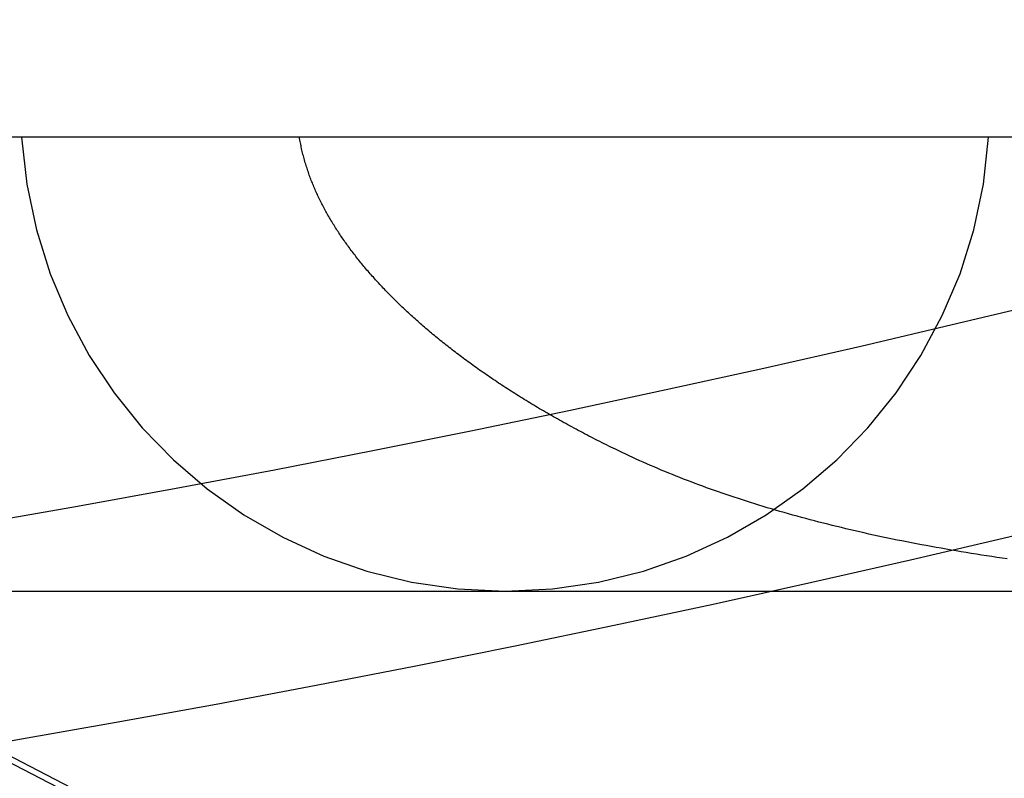
# Model space of a CAD drawing. Extents: x -59 to 285, y -226 to 2000.
# Drawn here: x 9 to 12, y -212 to -209 of the extents above; entities that cross this region are included whole.
import ezdxf

# ---------------------------------------------------------------- set-up
doc = ezdxf.new("R2010")
doc.units = 0
doc.header["$LTSCALE"] = 10
doc.linetypes.add('VERDECKT', pattern=[9.525, 6.35, -3.175])
doc.layers.get('0').update_dxf_attribs({"linetype": 'CONTINUOUS'})
doc.layers.add('STEMPEL', color=3, linetype='CONTINUOUS')

# ---------------------------------------------------------------- blocks, each defined once
blk = doc.blocks.new('A$C0FCBCFC4')
at = {"color": 1, "linetype": 'VERDECKT'}
for p, q in [((45.5, -50.9514), (-45.5, -50.9514)), ((11.0123, -53.956), (6.0123, -51.366)), ((10.8326, -53.882), (6.0123, -51.3951)), ((7.9544, -52.4514), (10.7944, -52.4514)), ((10.7944, -52.4514), (22.6444, -52.4514))]:
    blk.add_line(p, q, dxfattribs=at)
at = {"color": 1}
for points in [[(11.1587, -51.9831, 0), (11.1513, -51.9795, 0), (11.1439, -51.9758, 0), (11.1365, -51.9722, 0), (11.1291, -51.9685, 0), (11.1218, -51.9649, 0), (11.1145, -51.9612, 0), (11.1072, -51.9575, 0), (11.1, -51.9539, 0), (11.0927, -51.9502, 0), (11.0855, -51.9465, 0), (11.0784, -51.9428, 0), (11.0712, -51.9391, 0), (11.0641, -51.9354, 0), (11.0571, -51.9317, 0), (11.05, -51.9279, 0), (11.043, -51.9242, 0), (11.036, -51.9205, 0), (11.029, -51.9168, 0), (11.0221, -51.913, 0), (11.0152, -51.9093, 0), (11.0083, -51.9055, 0), (11.0014, -51.9018, 0), (10.9946, -51.898, 0), (10.9878, -51.8943, 0), (10.981, -51.8905, 0), (10.9743, -51.8867, 0), (10.9676, -51.8829, 0), (10.9609, -51.8792, 0), (10.9542, -51.8754, 0), (10.9476, -51.8716, 0), (10.941, -51.8678, 0), (10.9344, -51.864, 0), (10.9278, -51.8602, 0), (10.9213, -51.8564, 0), (10.9148, -51.8526, 0), (10.9083, -51.8488, 0), (10.9019, -51.8449, 0), (10.8955, -51.8411, 0), (10.8891, -51.8373, 0), (10.8827, -51.8335, 0), (10.8764, -51.8296, 0), (10.8701, -51.8258, 0), (10.8638, -51.822, 0), (10.8576, -51.8181, 0), (10.8514, -51.8143, 0), (10.8452, -51.8104, 0), (10.839, -51.8066, 0), (10.8329, -51.8027, 0), (10.8268, -51.7989, 0), (10.8207, -51.795, 0), (10.8146, -51.7911, 0), (10.8086, -51.7873, 0), (10.8026, -51.7834, 0), (10.7966, -51.7795, 0), (10.7907, -51.7756, 0), (10.7848, -51.7718, 0), (10.7789, -51.7679, 0), (10.773, -51.764, 0), (10.7672, -51.7601, 0), (10.7614, -51.7562, 0), (10.7556, -51.7523, 0), (10.7499, -51.7484, 0), (10.7441, -51.7445, 0), (10.7384, -51.7406, 0), (10.7328, -51.7367, 0), (10.7271, -51.7328, 0), (10.7215, -51.7289, 0), (10.7159, -51.725, 0), (10.7104, -51.7211, 0), (10.7048, -51.7172, 0), (10.6993, -51.7133, 0), (10.6939, -51.7094, 0), (10.6884, -51.7055, 0), (10.683, -51.7016, 0), (10.6776, -51.6976, 0), (10.6722, -51.6937, 0), (10.6669, -51.6898, 0), (10.6616, -51.6859, 0), (10.6563, -51.682, 0), (10.651, -51.678, 0), (10.6458, -51.6741, 0), (10.6406, -51.6702, 0), (10.6354, -51.6663, 0), (10.6303, -51.6623, 0), (10.6251, -51.6584, 0), (10.62, -51.6545, 0), (10.615, -51.6505, 0), (10.6099, -51.6466, 0), (10.6049, -51.6427, 0), (10.5999, -51.6388, 0), (10.595, -51.6348, 0), (10.5901, -51.6309, 0), (10.5851, -51.627, 0), (10.5803, -51.623, 0), (10.5754, -51.6191, 0), (10.5706, -51.6152, 0), (10.5658, -51.6112, 0), (10.561, -51.6073, 0), (10.5563, -51.6034, 0), (10.5516, -51.5994, 0), (10.5469, -51.5955, 0), (10.5422, -51.5916, 0), (10.5376, -51.5876, 0), (10.533, -51.5837, 0), (10.5284, -51.5798, 0), (10.5239, -51.5758, 0), (10.5193, -51.5719, 0), (10.5148, -51.568, 0), (10.5104, -51.564, 0), (10.5059, -51.5601, 0), (10.5015, -51.5562, 0), (10.4971, -51.5523, 0), (10.4927, -51.5483, 0), (10.4884, -51.5444, 0), (10.4841, -51.5405, 0), (10.4798, -51.5366, 0), (10.4756, -51.5326, 0), (10.4713, -51.5287, 0), (10.4671, -51.5248, 0), (10.463, -51.5209, 0), (10.4588, -51.517, 0), (10.4547, -51.5131, 0), (10.4506, -51.5091, 0), (10.4465, -51.5052, 0), (10.4425, -51.5013, 0), (10.4385, -51.4974, 0), (10.4345, -51.4935, 0), (10.4305, -51.4896, 0), (10.4266, -51.4857, 0), (10.4227, -51.4818, 0), (10.4188, -51.4779, 0), (10.4149, -51.474, 0), (10.4111, -51.4701, 0), (10.4073, -51.4662, 0), (10.4035, -51.4622, 0), (10.3997, -51.4583, 0), (10.3959, -51.4544, 0), (10.3922, -51.4504, 0), (10.3885, -51.4465, 0), (10.3847, -51.4425, 0), (10.3811, -51.4386, 0), (10.3774, -51.4346, 0), (10.3737, -51.4307, 0), (10.3701, -51.4267, 0), (10.3665, -51.4227, 0), (10.3629, -51.4187, 0), (10.3594, -51.4148, 0), (10.3558, -51.4108, 0), (10.3523, -51.4068, 0), (10.3488, -51.4028, 0), (10.3453, -51.3988, 0), (10.3419, -51.3947, 0), (10.3384, -51.3907, 0), (10.335, -51.3867, 0), (10.3316, -51.3827, 0), (10.3282, -51.3786, 0), (10.3249, -51.3746, 0), (10.3216, -51.3706, 0), (10.3183, -51.3665, 0), (10.315, -51.3625, 0), (10.3117, -51.3584, 0), (10.3085, -51.3544, 0), (10.3052, -51.3503, 0), (10.302, -51.3462, 0), (10.2989, -51.3421, 0), (10.2957, -51.3381, 0), (10.2926, -51.334, 0), (10.2895, -51.3299, 0), (10.2864, -51.3258, 0), (10.2833, -51.3217, 0), (10.2803, -51.3176, 0), (10.2773, -51.3135, 0), (10.2743, -51.3094, 0), (10.2713, -51.3053, 0), (10.2684, -51.3011, 0), (10.2654, -51.297, 0), (10.2625, -51.2929, 0), (10.2597, -51.2888, 0), (10.2568, -51.2846, 0), (10.254, -51.2805, 0), (10.2512, -51.2763, 0), (10.2484, -51.2722, 0), (10.2456, -51.268, 0), (10.2429, -51.2639, 0), (10.2402, -51.2597, 0), (10.2375, -51.2556, 0), (10.2349, -51.2514, 0), (10.2322, -51.2472, 0), (10.2296, -51.243, 0), (10.227, -51.2389, 0), (10.2245, -51.2347, 0), (10.2219, -51.2305, 0), (10.2194, -51.2263, 0), (10.2169, -51.2221, 0), (10.2145, -51.2179, 0), (10.2121, -51.2137, 0), (10.2096, -51.2095, 0), (10.2073, -51.2053, 0), (10.2049, -51.2011, 0), (10.2026, -51.1969, 0), (10.2003, -51.1926, 0), (10.198, -51.1884, 0), (10.1957, -51.1842, 0), (10.1935, -51.1799, 0), (10.1913, -51.1757, 0), (10.1891, -51.1715, 0), (10.187, -51.1672, 0), (10.1849, -51.163, 0), (10.1828, -51.1587, 0), (10.1807, -51.1545, 0), (10.1787, -51.1502, 0), (10.1766, -51.146, 0), (10.1747, -51.1417, 0), (10.1727, -51.1374, 0), (10.1708, -51.1332, 0), (10.1689, -51.1289, 0), (10.167, -51.1246, 0), (10.1651, -51.1204, 0), (10.1633, -51.1161, 0), (10.1615, -51.1118, 0), (10.1597, -51.1075, 0), (10.158, -51.1031, 0), (10.1562, -51.0988, 0), (10.1545, -51.0944, 0), (10.1528, -51.09, 0), (10.1512, -51.0857, 0), (10.1495, -51.0812, 0), (10.1479, -51.0768, 0), (10.1463, -51.0724, 0), (10.1448, -51.0679, 0), (10.1432, -51.0634, 0), (10.1417, -51.0589, 0), (10.1403, -51.0544, 0), (10.1388, -51.0499, 0), (10.1374, -51.0454, 0), (10.136, -51.0408, 0), (10.1346, -51.0362, 0), (10.1333, -51.0317, 0), (10.1319, -51.0271, 0), (10.1307, -51.0224, 0), (10.1294, -51.0178, 0), (10.1282, -51.0132, 0), (10.127, -51.0085, 0), (10.1258, -51.0038, 0), (10.1247, -50.9991, 0), (10.1236, -50.9944, 0), (10.1225, -50.9897, 0), (10.1215, -50.985, 0), (10.1205, -50.9802, 0), (10.1195, -50.9754, 0), (10.1186, -50.9706, 0), (10.1177, -50.9658, 0), (10.1168, -50.961, 0), (10.116, -50.9562, 0), (10.1152, -50.9514, 0)], [(12.4529, -52.3452, 0), (12.4358, -52.3427, 0), (12.4187, -52.3402, 0), (12.4016, -52.3376, 0), (12.3846, -52.335, 0), (12.3677, -52.3324, 0), (12.3507, -52.3298, 0), (12.3339, -52.3271, 0), (12.3171, -52.3243, 0), (12.3004, -52.3216, 0), (12.2837, -52.3188, 0), (12.2671, -52.316, 0), (12.2506, -52.3131, 0), (12.2342, -52.3102, 0), (12.2178, -52.3073, 0), (12.2015, -52.3043, 0), (12.1853, -52.3013, 0), (12.1691, -52.2983, 0), (12.153, -52.2952, 0), (12.137, -52.2922, 0), (12.121, -52.289, 0), (12.1051, -52.2859, 0), (12.0893, -52.2827, 0), (12.0736, -52.2795, 0), (12.0579, -52.2762, 0), (12.0423, -52.2729, 0), (12.0267, -52.2696, 0), (12.0112, -52.2663, 0), (11.9958, -52.2629, 0), (11.9805, -52.2595, 0), (11.9652, -52.256, 0), (11.95, -52.2525, 0), (11.9349, -52.249, 0), (11.9198, -52.2455, 0), (11.9048, -52.2419, 0), (11.8898, -52.2383, 0), (11.875, -52.2346, 0), (11.8602, -52.2309, 0), (11.8454, -52.2272, 0), (11.8308, -52.2235, 0), (11.8162, -52.2197, 0), (11.8016, -52.2159, 0), (11.7872, -52.212, 0), (11.7728, -52.2082, 0), (11.7584, -52.2042, 0), (11.7442, -52.2003, 0), (11.73, -52.1963, 0), (11.7158, -52.1923, 0), (11.7018, -52.1883, 0), (11.6878, -52.1842, 0), (11.6738, -52.1801, 0), (11.66, -52.1759, 0), (11.6462, -52.1718, 0), (11.6324, -52.1676, 0), (11.6188, -52.1633, 0), (11.6052, -52.159, 0), (11.5916, -52.1547, 0), (11.5781, -52.1504, 0), (11.5647, -52.146, 0), (11.5514, -52.1416, 0), (11.5381, -52.1372, 0), (11.5249, -52.1327, 0), (11.5118, -52.1282, 0), (11.4987, -52.1237, 0), (11.4857, -52.1191, 0), (11.4727, -52.1145, 0), (11.4599, -52.1098, 0), (11.447, -52.1052, 0), (11.4343, -52.1005, 0), (11.4216, -52.0957, 0), (11.409, -52.091, 0), (11.3964, -52.0862, 0), (11.3839, -52.0813, 0), (11.3715, -52.0764, 0), (11.3591, -52.0715, 0), (11.3468, -52.0666, 0), (11.3346, -52.0616, 0), (11.3224, -52.0566, 0), (11.3103, -52.0516, 0), (11.2983, -52.0465, 0), (11.2863, -52.0414, 0), (11.2744, -52.0363, 0), (11.2625, -52.0311, 0), (11.2507, -52.0259, 0), (11.239, -52.0207, 0), (11.2274, -52.0154, 0), (11.2158, -52.0101, 0), (11.2042, -52.0048, 0), (11.1928, -51.9994, 0), (11.1813, -51.994, 0), (11.17, -51.9886, 0), (11.1587, -51.9831, 0)]]:
    blk.add_polyline3d(points, dxfattribs=at)
at = {"color": 3, "linetype": 'CONTINUOUS'}
for radius in [58.5, 55.0117, 53.7252, 53]:
    blk.add_circle((0, 0), radius, dxfattribs=at)
at = {"color": 1, "linetype": 'VERDECKT'}
for radius in [57, 55, 54.5, 54.1251, 53.5, 52.6308, 51]:
    blk.add_circle((0, 0), radius, dxfattribs=at)
for start, end in [(183.5833, 270), (270, 356.4167)]:
    blk.add_arc((10.7944, -50.8514), 1.6, start, end, dxfattribs=at)

msp = doc.modelspace()

# ---------------------------------------------------------------- block references
at = {"layer": 'STEMPEL'}
msp.add_blockref('A$C0FCBCFC4', (0, -158.5), dxfattribs=at)

doc.saveas('drawing.dxf')
